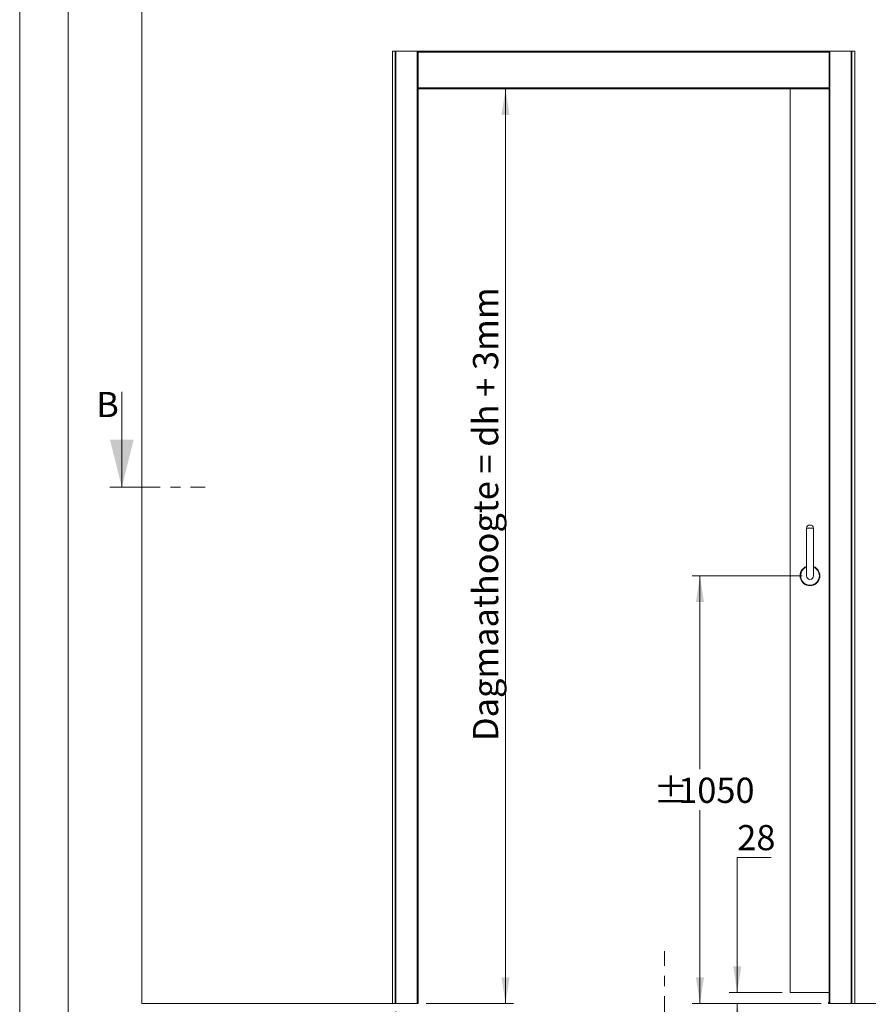
# Model space of a CAD drawing. Units: millimetres. Extents: x 0 to 420, y 0 to 297.
# Drawn here: x 0 to 107, y 62 to 186 of the extents above; entities that cross this region are included whole.
import ezdxf

# ---------------------------------------------------------------- set-up
doc = ezdxf.new("R2010")
doc.units = ezdxf.units.MM
doc.linetypes.add('SLD-Solid', pattern=[0])
doc.linetypes.add('SLD-Thin-Thick-Chain', pattern=[10.16, 6.35, -1.27, 1.27, -1.27])
doc.styles.add('SLDTEXTSTYLE0', font='TXT', dxfattribs={"width": 0.7})
doc.dimstyles.new('SLDDIMSTYLE0', dxfattribs={"dimtxt": 3.175, "dimasz": 3.302, "dimexe": 0, "dimexo": 0.0625, "dimgap": 0.79375, "dimtad": 0, "dimtih": 1, "dimtoh": 1, "dimdec": 1, "dimlfac": 20, "dimrnd": 1e-09, "dimzin": 12, "dimdsep": 46, "dimtxsty": 'SLDTEXTSTYLE0', "dimsah": 1, "dimcen": 0.09, "dimadec": 0, "dimazin": 3, "dimtfac": 1, "dimtdec": 1, "dimtmove": 0, "dimatfit": 0, "dimfxl": 1, "dimfrac": 2, "dimtolj": 1, "dimtzin": 12, "dimarcsym": 0})
doc.dimstyles.new('SLDDIMSTYLE1', dxfattribs={"dimtxt": 3.175, "dimasz": 3.302, "dimexe": 0, "dimexo": 0.0625, "dimgap": 0.79375, "dimtad": 0, "dimtih": 1, "dimtoh": 1, "dimdec": 1, "dimlfac": 20, "dimrnd": 1e-09, "dimzin": 12, "dimdsep": 46, "dimtxsty": 'SLDTEXTSTYLE0', "dimsah": 1, "dimcen": 0.09, "dimadec": 0, "dimazin": 3, "dimtfac": 1, "dimtdec": 1, "dimtofl": 0, "dimtmove": 0, "dimatfit": 3, "dimfxl": 1, "dimfrac": 2, "dimtolj": 1, "dimtzin": 12, "dimarcsym": 0})
doc.dimstyles.new('SLDDIMSTYLE2', dxfattribs={"dimtxt": 3.175, "dimasz": 3.302, "dimexe": 0, "dimexo": 0.0625, "dimgap": 0.79375, "dimtad": 1, "dimdec": 1, "dimlfac": 20, "dimrnd": 1e-09, "dimzin": 12, "dimdsep": 46, "dimtxsty": 'SLDTEXTSTYLE0', "dimsah": 1, "dimcen": 0.09, "dimadec": 0, "dimazin": 3, "dimtfac": 1, "dimtdec": 1, "dimtofl": 0, "dimtmove": 0, "dimatfit": 3, "dimfxl": 1, "dimfrac": 2, "dimtolj": 1, "dimtzin": 12, "dimarcsym": 0})

# ---------------------------------------------------------------- blocks, each defined once
blk = doc.blocks.new('_D')
at = {"color": 7, "linetype": 'SLD-Solid', "lineweight": 18}
for p, q in [((94.67, 80.67), (90.38, 80.67)), ((90.38, 80.67), (90.38, 63.66)), ((96.04, 63.66), (89.38, 63.66)), ((100.95, 62.26), (89.38, 62.26)), ((90.38, 62.26), (90.38, 55.91))]:
    blk.add_line(p, q, dxfattribs=at)
for points in [[(90.38, 63.66), (90.89, 66.96), (89.87, 66.96)], [(90.38, 62.26), (89.87, 58.96), (90.89, 58.96)]]:
    blk.add_solid(points, dxfattribs=at)
at = {"color": 7, "linetype": 'SLD-Solid', "lineweight": 18, "insert": (90.38, 84.76), "char_height": 3.175, "attachment_point": 1, "style": 'SLDTEXTSTYLE0'}
blk.add_mtext('28', dxfattribs=at)
blk = doc.blocks.new('_D_1')
at = {"color": 7, "linetype": 'SLD-Solid', "lineweight": 18}
for p, q in [((98.54, 116.16), (84.68, 116.16)), ((85.68, 116.16), (85.68, 91.79)), ((85.68, 62.26), (85.68, 86.62)), ((100.95, 62.26), (84.68, 62.26))]:
    blk.add_line(p, q, dxfattribs=at)
for points in [[(85.68, 116.16), (85.17, 112.86), (86.19, 112.86)], [(85.68, 62.26), (86.19, 65.56), (85.17, 65.56)]]:
    blk.add_solid(points, dxfattribs=at)
at = {"color": 7, "linetype": 'SLD-Solid', "lineweight": 18, "char_height": 3.175, "attachment_point": 1, "style": 'SLDTEXTSTYLE0'}
for s, insert in [('%%p', (79.84, 90.72)), ('1050', (82.94, 90.72))]:
    blk.add_mtext(s, dxfattribs=dict(at, insert=insert))
blk = doc.blocks.new('_D_3')
at = {"color": 7, "linetype": 'SLD-Solid', "lineweight": 18}
for p, q in [((47.37, 61.26), (47.37, 48.84)), ((153.09, 61.29), (153.09, 48.84)), ((47.37, 49.84), (153.09, 49.84))]:
    blk.add_line(p, q, dxfattribs=at)
for points in [[(47.37, 49.84), (50.68, 49.34), (50.68, 50.35)], [(153.09, 49.84), (149.78, 50.35), (149.78, 49.34)]]:
    blk.add_solid(points, dxfattribs=at)
at = {"color": 7, "linetype": 'SLD-Solid', "lineweight": 18, "insert": (73.55, 53.94), "char_height": 3.175, "attachment_point": 1, "style": 'SLDTEXTSTYLE0'}
blk.add_mtext('Inbouwbreedte = 2xdb - 50mm', dxfattribs=at)
blk = doc.blocks.new('_D_4')
at = {"color": 7, "linetype": 'SLD-Solid', "lineweight": 18}
for p, q in [((61.19, 62.26), (61.19, 177.51)), ((51.2, 62.26), (62.19, 62.26))]:
    blk.add_line(p, q, dxfattribs=at)
for points in [[(61.19, 177.51), (60.68, 174.21), (61.69, 174.21)], [(61.19, 62.26), (61.69, 65.56), (60.68, 65.56)]]:
    blk.add_solid(points, dxfattribs=at)
at = {"color": 7, "linetype": 'SLD-Solid', "lineweight": 18, "insert": (57.09, 95.34), "char_height": 3.175, "attachment_point": 1, "rotation": 90, "style": 'SLDTEXTSTYLE0'}
blk.add_mtext('Dagmaathoogte = dh + 3mm', dxfattribs=at)

msp = doc.modelspace()

# ---------------------------------------------------------------- linework, layer by layer
at = {"color": 7, "linetype": 'SLD-Solid', "lineweight": 18}
for p, q in [((-0.0072, 296.9972), (-0.0072, 0.0005)), ((6.0928, 291.9972), (6.0928, 5.0005)), ((15.3669, 62.2577), (15.3669, 202.2577)), ((46.9325, 182.2577), (46.9325, 62.2577)), ((46.9325, 182.2577), (46.9486, 182.2577)), ((46.9486, 182.2577), (46.9486, 62.2577)), ((47.2702, 182.2577), (46.9486, 182.2577)), ((47.2702, 182.2577), (47.2702, 62.2577)), ((47.2702, 182.2577), (47.3741, 182.2577)), ((50.0768, 182.2577), (47.3741, 182.2577)), ((47.3741, 182.2577), (47.3741, 62.2577)), ((50.0768, 182.2577), (50.0768, 62.2577)), ((50.0768, 182.2577), (50.1968, 182.2577)), ((50.1968, 182.2577), (50.1968, 62.2577)), ((101.9468, 182.2575), (50.1968, 182.2575)), ((101.9468, 182.2577), (101.9468, 62.2577)), ((101.9468, 182.2577), (102.0368, 182.2577)), ((102.0368, 182.2577), (102.0368, 62.2577)), ((102.0368, 182.2577), (104.7277, 182.2577)), ((104.7277, 182.2577), (104.7277, 62.2577)), ((104.7277, 182.2577), (104.8316, 182.2577)), ((104.8316, 182.2577), (104.8316, 62.2577)), ((104.8316, 182.2577), (105.1807, 182.2577)), ((105.1807, 182.2577), (105.1807, 62.2577)), ((105.1807, 182.2577), (105.1968, 182.2577)), ((105.1968, 62.2577), (105.1968, 182.2577)), ((101.9468, 177.5077), (50.1968, 177.5077)), ((97.0369, 177.5077), (97.0369, 63.6577)), ((12.8545, 139.3252), (12.8545, 127.3252)), ((99.0869, 122.1577), (99.0869, 116.1577)), ((99.9869, 122.1577), (99.0869, 122.1577)), ((99.9869, 116.1577), (99.9869, 122.1577)), ((97.0369, 63.6577), (101.9468, 63.6577)), ((46.9325, 62.2577), (15.3669, 62.2577)), ((46.9486, 62.2577), (46.9325, 62.2577)), ((46.9486, 62.2577), (47.2702, 62.2577)), ((47.3741, 62.2577), (47.2702, 62.2577)), ((47.3741, 62.2577), (50.0768, 62.2577)), ((50.1968, 62.2577), (50.0768, 62.2577)), ((101.8668, 62.4577), (101.8668, 62.2577)), ((101.8668, 62.4577), (101.9468, 62.4577)), ((101.8668, 62.2577), (101.9468, 62.2577)), ((101.9468, 62.2577), (102.0368, 62.2577)), ((102.0368, 62.2577), (104.7277, 62.2577)), ((104.7277, 62.2577), (104.8316, 62.2577)), ((104.8316, 62.2577), (105.1807, 62.2577)), ((105.1807, 62.2577), (105.1968, 62.2577)), ((185.3669, 62.2577), (105.1968, 62.2577))]:
    msp.add_line(p, q, dxfattribs=at)
at = {"color": 174, "linetype": 'SLD-Solid', "lineweight": 18}
for p, q in [((101.9468, 182.1325), (50.1968, 182.1325)), ((101.9468, 177.6327), (50.1968, 177.6327))]:
    msp.add_line(p, q, dxfattribs=at)
at = {"color": 7, "linetype": 'SLD-Thin-Thick-Chain', "lineweight": 18}
for p, q in [((11.3545, 127.3252), (23.3605, 127.3252)), ((81.2152, 56.8447), (81.2152, 68.8507))]:
    msp.add_line(p, q, dxfattribs=at)
at = {"color": 7, "linetype": 'SLD-Solid', "lineweight": 18}
for centre, radius, start, end in [((99.5369, 122.1046), 0.4531, 90, 173.267079), ((99.5369, 122.1046), 0.4531, 6.732921, 90), ((99.5369, 116.1577), 1.25, 111.100196, 68.899804), ((99.5369, 116.1577), 0.45, 180, 0)]:
    msp.add_arc(centre, radius, start, end, dxfattribs=at)
at = {"color": 174, "linetype": 'SLD-Solid', "lineweight": 18}
for radius, start, end in [(1.2321, 111.421361, 270), (1.1823, 112.371499, 67.628501), (1.2321, 270, 68.578639)]:
    msp.add_arc((99.5369, 116.1577), radius, start, end, dxfattribs=at)
at = {"color": 7, "linetype": 'SLD-Solid', "lineweight": 18}
msp.add_solid([(12.8545, 127.3252), (14.3545, 133.3252), (11.3545, 133.3252)], dxfattribs=at)

# ---------------------------------------------------------------- texts
at = {"color": 7, "linetype": 'Continuous', "insert": (9.6306, 139.3252), "char_height": 3.175, "attachment_point": 1, "style": 'SLDTEXTSTYLE0'}
msp.add_mtext('B', dxfattribs=at)

# ---------------------------------------------------------------- dimensions: what is measured, and where the dimension line sits
at = {"color": 7, "linetype": 'SLD-Solid', "lineweight": 18}
for base, p1, p2, angle, text, dimstyle, picture, middle in [((61.187, 177.5077), (50.1968, 62.2577), (49.9968, 177.5077), 90, 'Dagmaathoogte = dh + 3mm', 'SLDDIMSTYLE2', '_D_4', (61.187, 119.8827)), ((85.6785, 62.2577), (99.5369, 116.1577), (101.9468, 62.2577), 90, '%%p1050', 'SLDDIMSTYLE1', '_D_1', (85.6785, 89.2077)), ((90.3814, 63.6577), (101.9468, 62.2577), (97.0369, 63.6577), 90, '28', 'SLDDIMSTYLE0', '_D', (90.3814, 83.2522)), ((153.0869, 52.4283), (47.3741, 62.2577), (153.0869, 62.2877), 0, 'Inbouwbreedte = 2xdb - 50mm', 'SLDDIMSTYLE1', '_D_3', (100.2305, 52.4283))]:
    dim = msp.add_linear_dim(base=base, p1=p1, p2=p2, angle=angle, text=text, dimstyle=dimstyle, dxfattribs=at)
    dim.commit()
    dim.dimension.update_dxf_attribs({"geometry": picture, "text_midpoint": middle, "dimtype": 160})

doc.saveas('drawing.dxf')
